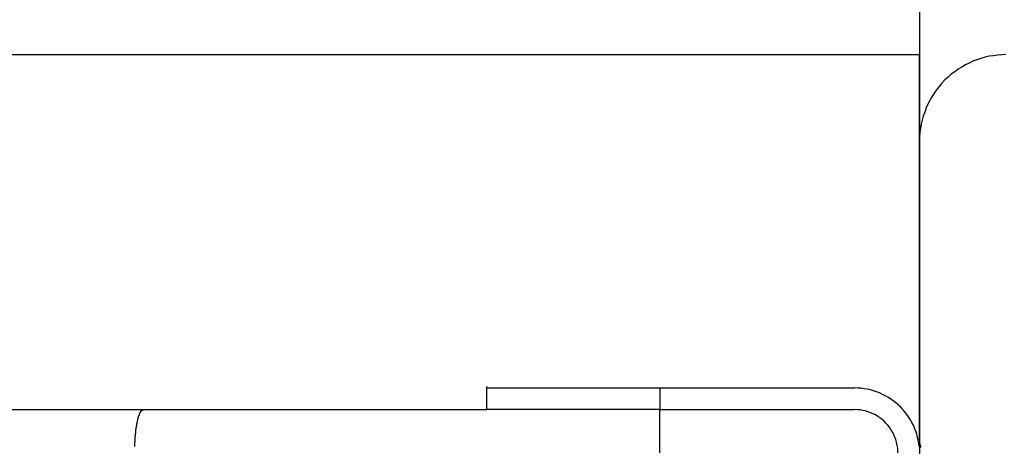
# Model space of a CAD drawing. Extents: x -59 to 59, y -49 to 49.
# Drawn here: x -10 to -9, y 26 to 26 of the extents above; entities that cross this region are included whole.
import ezdxf

# ---------------------------------------------------------------- set-up
doc = ezdxf.new("R2010")
doc.units = 0
doc.layers.get('0').update_dxf_attribs({"linetype": 'CONTINUOUS'})

msp = doc.modelspace()

# ---------------------------------------------------------------- linework, layer by layer
at = {"color": 0}
for points in [[(-8.7803, -40.2221), (-8.7803, 48.0668)], [(-8.7803, -40.2221), (-8.7803, 48.0668)], [(-8.7803, -40.2221), (-8.7803, 48.0668)], [(-8.7803, -40.2221), (-8.7803, 48.0668)], [(-8.7803, -40.2221), (-8.7803, 48.0668)], [(-8.7803, -40.2221), (-8.7803, 48.0668)], [(-8.7803, -40.2221), (-8.7803, 48.0668)], [(-8.7803, -40.2221), (-8.7803, 48.0668)], [(-8.7803, -40.2221), (-8.7803, 48.0668)], [(-8.7803, -40.2221), (-8.7803, 48.0668)], [(-8.7803, -40.2221), (-8.7803, 48.0668)], [(-8.7803, -40.2221), (-8.7803, 48.0668)], [(-8.7803, -40.2221), (-8.7803, 48.0668)], [(-8.7803, -40.2221), (-8.7803, 48.0668)], [(-8.7803, -40.2221), (-8.7803, 48.0668)], [(-8.7803, -40.2221), (-8.7803, 48.0668)], [(-8.7803, -40.2221), (-8.7803, 48.0668)], [(-8.7803, -40.2221), (-8.7803, 48.0668)], [(-8.7803, -40.2221), (-8.7803, 48.0668)], [(-8.7803, -40.2221), (-8.7803, 48.0668)], [(-8.7803, -40.2221), (-8.7803, 48.0668)], [(-17.7807, 26.1711), (-8.7807, 26.1711)], [(-17.7807, 26.1711), (-8.7807, 26.1711)], [(-17.7807, 26.1711), (-8.7807, 26.1711)], [(-17.7807, 26.1711), (-8.7807, 26.1711)], [(-17.7807, 26.1711), (-8.7807, 26.1711)], [(-17.7807, 26.1711), (-8.7807, 26.1711)], [(-17.7807, 26.1711), (-8.7807, 26.1711)], [(-17.7807, 26.1711), (-8.7807, 26.1711)], [(-17.7807, 26.1711), (-8.7807, 26.1711)], [(-17.7807, 26.1711), (-8.7807, 26.1711)], [(-17.7807, 26.1711), (-8.7807, 26.1711)], [(-17.7807, 26.1711), (-8.7807, 26.1711)], [(-17.7807, 26.1711), (-8.7807, 26.1711)], [(-17.7807, 26.1711), (-8.7807, 26.1711)], [(-17.7807, 26.1711), (-8.7807, 26.1711)], [(-17.7807, 26.1711), (-8.7807, 26.1711)], [(-17.7807, 26.1711), (-8.7807, 26.1711)], [(-17.7807, 26.1711), (-8.7807, 26.1711)], [(-17.7807, 26.1711), (-8.7807, 26.1711)], [(-17.7807, 26.1711), (-8.7807, 26.1711)], [(-17.7807, 26.1711), (-8.7807, 26.1711)], [(-8.7807, 26.1711), (-8.7807, 26.1711)], [(-8.7807, 26.1711), (-8.7807, 26.1711)], [(-8.7807, 26.0711), (-8.7807, 26.1711)], [(-8.7807, 26.0711), (-8.7807, 26.1711)], [(-8.7807, 26.0711), (-8.7807, 26.1711)], [(-8.7807, 26.0711), (-8.7807, 26.1711)], [(-8.7807, 26.0711), (-8.7807, 26.1711)], [(-8.7807, 26.0711), (-8.7807, 26.1711)], [(-8.7807, 26.0711), (-8.7807, 26.1711)], [(-8.7807, 26.0711), (-8.7807, 26.1711)], [(-8.7807, 26.0711), (-8.7807, 26.1711)], [(-8.7807, 26.0711), (-8.7807, 26.1711)], [(-8.7807, 26.0711), (-8.7807, 26.1711)], [(-8.7807, 26.0711), (-8.7807, 26.1711)], [(-8.7807, 26.0711), (-8.7807, 26.1711)], [(-8.7807, 26.0711), (-8.7807, 26.1711)], [(-8.7807, 26.0711), (-8.7807, 26.1711)], [(-8.7807, 26.0711), (-8.7807, 26.1711)], [(-8.7807, 26.0711), (-8.7807, 26.1711)], [(-8.7807, 26.0711), (-8.7807, 26.1711)], [(-8.7807, 26.0711), (-8.7807, 26.1711)], [(-8.7807, 26.0711), (-8.7807, 26.1711)], [(-8.7807, 26.0711), (-8.7807, 26.1711)], [(-8.6807, 26.1711), (-8.6855, 26.1709), (-8.6904, 26.1705), (-8.6952, 26.1698), (-8.7002, 26.1691), (-8.7048, 26.1679), (-8.7096, 26.1666), (-8.7142, 26.165), (-8.7189, 26.1634), (-8.7232, 26.1613), (-8.7276, 26.1591), (-8.7318, 26.1567), (-8.736, 26.1542), (-8.7399, 26.1513), (-8.7439, 26.1483), (-8.7476, 26.1451), (-8.7514, 26.1418), (-8.7514, 26.1418), (-8.7547, 26.138), (-8.7579, 26.1343), (-8.7609, 26.1304), (-8.7638, 26.1265), (-8.7663, 26.1223), (-8.7687, 26.1181), (-8.7709, 26.1137), (-8.773, 26.1094), (-8.7746, 26.1047), (-8.7762, 26.1001), (-8.7775, 26.0953), (-8.7787, 26.0907), (-8.7794, 26.0857), (-8.7801, 26.0809), (-8.7805, 26.0759), (-8.7807, 26.0711)], [(-8.7807, 26.0711), (-8.7807, 26.0711)], [(-8.7807, 26.0711), (-8.7807, 26.0711)], [(-8.7807, 25.7261), (-8.7807, 26.0711)], [(-8.7807, 25.7261), (-8.7807, 26.0711)], [(-8.7807, 25.7261), (-8.7807, 26.0711)], [(-8.7807, 25.7261), (-8.7807, 26.0711)], [(-8.7807, 25.7261), (-8.7807, 26.0711)], [(-8.7807, 25.7261), (-8.7807, 26.0711)], [(-8.7807, 25.7261), (-8.7807, 26.0711)], [(-8.7807, 25.7261), (-8.7807, 26.0711)], [(-8.7807, 25.7261), (-8.7807, 26.0711)], [(-8.7807, 25.7261), (-8.7807, 26.0711)], [(-8.7807, 25.7261), (-8.7807, 26.0711)], [(-8.7807, 25.7261), (-8.7807, 26.0711)], [(-8.7807, 25.7261), (-8.7807, 26.0711)], [(-8.7807, 25.7261), (-8.7807, 26.0711)], [(-8.7807, 25.7261), (-8.7807, 26.0711)], [(-8.7807, 25.7261), (-8.7807, 26.0711)], [(-8.7807, 25.7261), (-8.7807, 26.0711)], [(-8.7807, 25.7261), (-8.7807, 26.0711)], [(-8.7807, 25.7261), (-8.7807, 26.0711)], [(-8.7807, 25.7261), (-8.7807, 26.0711)], [(-8.7807, 25.7261), (-8.7807, 26.0711)], [(-9.2807, 25.7876), (-9.2807, 25.7876)], [(-9.2807, 25.7876), (-9.2807, 25.7611)], [(-9.2807, 25.7876), (-9.2807, 25.7611)], [(-9.2807, 25.7876), (-9.2807, 25.7611)], [(-9.2807, 25.7876), (-9.2807, 25.7611)], [(-9.2807, 25.7876), (-9.2807, 25.7611)], [(-9.2807, 25.7876), (-9.2807, 25.7611)], [(-9.2807, 25.7876), (-9.2807, 25.7611)], [(-9.2807, 25.7876), (-9.2807, 25.7611)], [(-9.2807, 25.7876), (-9.2807, 25.7611)], [(-9.2807, 25.7876), (-9.2807, 25.7611)], [(-9.2807, 25.7876), (-9.2807, 25.7611)], [(-9.2807, 25.7876), (-9.2807, 25.7611)], [(-9.2807, 25.7876), (-9.2807, 25.7611)], [(-9.2807, 25.7876), (-9.2807, 25.7611)], [(-9.2807, 25.7876), (-9.2807, 25.7611)], [(-9.2807, 25.7876), (-9.2807, 25.7611)], [(-9.2807, 25.7876), (-9.2807, 25.7611)], [(-9.2807, 25.7876), (-9.2807, 25.7611)], [(-9.2807, 25.7876), (-9.2807, 25.7611)], [(-9.2807, 25.7876), (-9.2807, 25.7611)], [(-9.2807, 25.7876), (-9.2807, 25.7611)], [(-9.2807, 25.7861), (-9.2807, 25.7861)], [(-9.2807, 25.7861), (-9.0807, 25.7861)], [(-9.2807, 25.7861), (-9.0807, 25.7861)], [(-9.2807, 25.7861), (-9.0807, 25.7861)], [(-9.2807, 25.7861), (-9.0807, 25.7861)], [(-9.2807, 25.7861), (-9.0807, 25.7861)], [(-9.2807, 25.7861), (-9.0807, 25.7861)], [(-9.2807, 25.7861), (-9.0807, 25.7861)], [(-9.2807, 25.7861), (-9.0807, 25.7861)], [(-9.2807, 25.7861), (-9.0807, 25.7861)], [(-9.2807, 25.7861), (-9.0807, 25.7861)], [(-9.2807, 25.7861), (-9.0807, 25.7861)], [(-9.2807, 25.7861), (-9.0807, 25.7861)], [(-9.2807, 25.7861), (-9.0807, 25.7861)], [(-9.2807, 25.7861), (-9.0807, 25.7861)], [(-9.2807, 25.7861), (-9.0807, 25.7861)], [(-9.2807, 25.7861), (-9.0807, 25.7861)], [(-9.2807, 25.7861), (-9.0807, 25.7861)], [(-9.2807, 25.7861), (-9.0807, 25.7861)], [(-9.2807, 25.7861), (-9.0807, 25.7861)], [(-9.2807, 25.7861), (-9.0807, 25.7861)], [(-9.2807, 25.7861), (-9.0807, 25.7861)], [(-9.0807, 25.7861), (-9.0807, 25.7861)], [(-9.0807, 25.7861), (-9.0807, 25.7861)], [(-9.0807, 25.7861), (-8.8557, 25.7861)], [(-9.0807, 25.7861), (-8.8557, 25.7861)], [(-9.0807, 25.7861), (-8.8557, 25.7861)], [(-9.0807, 25.7861), (-8.8557, 25.7861)], [(-9.0807, 25.7861), (-8.8557, 25.7861)], [(-9.0807, 25.7861), (-8.8557, 25.7861)], [(-9.0807, 25.7861), (-8.8557, 25.7861)], [(-9.0807, 25.7861), (-8.8557, 25.7861)], [(-9.0807, 25.7861), (-8.8557, 25.7861)], [(-9.0807, 25.7861), (-8.8557, 25.7861)], [(-9.0807, 25.7861), (-8.8557, 25.7861)], [(-9.0807, 25.7861), (-8.8557, 25.7861)], [(-9.0807, 25.7861), (-8.8557, 25.7861)], [(-9.0807, 25.7861), (-8.8557, 25.7861)], [(-9.0807, 25.7861), (-8.8557, 25.7861)], [(-9.0807, 25.7861), (-8.8557, 25.7861)], [(-9.0807, 25.7861), (-8.8557, 25.7861)], [(-9.0807, 25.7861), (-8.8557, 25.7861)], [(-9.0807, 25.7861), (-8.8557, 25.7861)], [(-9.0807, 25.7861), (-8.8557, 25.7861)], [(-9.0807, 25.7861), (-8.8557, 25.7861)], [(-9.0807, 25.7861), (-9.0807, 25.7861)], [(-9.0807, 25.7861), (-9.0807, 25.7611)], [(-9.0807, 25.7861), (-9.0807, 25.7611)], [(-9.0807, 25.7861), (-9.0807, 25.7611)], [(-9.0807, 25.7861), (-9.0807, 25.7611)], [(-9.0807, 25.7861), (-9.0807, 25.7611)], [(-9.0807, 25.7861), (-9.0807, 25.7611)], [(-9.0807, 25.7861), (-9.0807, 25.7611)], [(-9.0807, 25.7861), (-9.0807, 25.7611)], [(-9.0807, 25.7861), (-9.0807, 25.7611)], [(-9.0807, 25.7861), (-9.0807, 25.7611)], [(-9.0807, 25.7861), (-9.0807, 25.7611)], [(-9.0807, 25.7861), (-9.0807, 25.7611)], [(-9.0807, 25.7861), (-9.0807, 25.7611)], [(-9.0807, 25.7861), (-9.0807, 25.7611)], [(-9.0807, 25.7861), (-9.0807, 25.7611)], [(-9.0807, 25.7861), (-9.0807, 25.7611)], [(-9.0807, 25.7861), (-9.0807, 25.7611)], [(-9.0807, 25.7861), (-9.0807, 25.7611)], [(-9.0807, 25.7861), (-9.0807, 25.7611)], [(-9.0807, 25.7861), (-9.0807, 25.7611)], [(-9.0807, 25.7861), (-9.0807, 25.7611)], [(-8.8557, 25.7861), (-8.8557, 25.7861)], [(-8.781, 25.7183), (-8.7813, 25.7219), (-8.782, 25.7257), (-8.7828, 25.7291), (-8.7838, 25.7327), (-8.7849, 25.7361), (-8.7863, 25.7397), (-8.7877, 25.7429), (-8.7893, 25.7462), (-8.7911, 25.7493), (-8.7932, 25.7526), (-8.7952, 25.7555), (-8.7976, 25.7585), (-8.8, 25.7613), (-8.8027, 25.7642), (-8.8027, 25.7642), (-8.8053, 25.7666), (-8.8081, 25.769), (-8.811, 25.7712), (-8.814, 25.7734), (-8.817, 25.7752), (-8.8202, 25.777), (-8.8235, 25.7786), (-8.8269, 25.7803), (-8.8302, 25.7815), (-8.8337, 25.7827), (-8.8373, 25.7837), (-8.8409, 25.7846), (-8.8445, 25.7851), (-8.8482, 25.7856), (-8.8518, 25.7859), (-8.8557, 25.7861)], [(-12.2279, 25.7611), (-9.6774, 25.7611)], [(-12.2279, 25.7611), (-9.6774, 25.7611)], [(-12.2279, 25.7611), (-9.6774, 25.7611)], [(-12.2279, 25.7611), (-9.6774, 25.7611)], [(-12.2279, 25.7611), (-9.6774, 25.7611)], [(-12.2279, 25.7611), (-9.6774, 25.7611)], [(-12.2279, 25.7611), (-9.6774, 25.7611)], [(-12.2279, 25.7611), (-9.6774, 25.7611)], [(-12.2279, 25.7611), (-9.6774, 25.7611)], [(-12.2279, 25.7611), (-9.6774, 25.7611)], [(-12.2279, 25.7611), (-9.6774, 25.7611)], [(-12.2279, 25.7611), (-9.6774, 25.7611)], [(-12.2279, 25.7611), (-9.6774, 25.7611)], [(-12.2279, 25.7611), (-9.6774, 25.7611)], [(-12.2279, 25.7611), (-9.6774, 25.7611)], [(-12.2279, 25.7611), (-9.6774, 25.7611)], [(-12.2279, 25.7611), (-9.6774, 25.7611)], [(-12.2279, 25.7611), (-9.6774, 25.7611)], [(-12.2279, 25.7611), (-9.6774, 25.7611)], [(-12.2279, 25.7611), (-9.6774, 25.7611)], [(-12.2279, 25.7611), (-9.6774, 25.7611)], [(-9.6873, 25.7184), (-9.6873, 25.7187), (-9.6873, 25.7187), (-9.6873, 25.719), (-9.6873, 25.719), (-9.6873, 25.7193), (-9.6873, 25.7193), (-9.6873, 25.7196), (-9.6873, 25.7196), (-9.6873, 25.7199), (-9.6873, 25.7199), (-9.6873, 25.7202), (-9.6873, 25.7202), (-9.6873, 25.7205), (-9.6873, 25.7205), (-9.6873, 25.7208), (-9.6873, 25.7208), (-9.6872, 25.7208), (-9.6872, 25.7211), (-9.6872, 25.7211), (-9.6872, 25.7214), (-9.6872, 25.7214), (-9.6872, 25.7217), (-9.6872, 25.7217), (-9.6872, 25.722), (-9.6872, 25.722), (-9.6872, 25.7223), (-9.6872, 25.7223), (-9.6872, 25.7226), (-9.6872, 25.7226), (-9.6872, 25.7229), (-9.6872, 25.723), (-9.6872, 25.7233), (-9.6872, 25.7233), (-9.687, 25.7233), (-9.687, 25.7236), (-9.687, 25.7236), (-9.687, 25.7239), (-9.687, 25.7239), (-9.687, 25.7242), (-9.687, 25.7242), (-9.687, 25.7245), (-9.687, 25.7245), (-9.687, 25.7248), (-9.687, 25.7248), (-9.687, 25.7251), (-9.687, 25.7251), (-9.687, 25.7254), (-9.687, 25.7255), (-9.687, 25.7258), (-9.687, 25.7258), (-9.6869, 25.7258), (-9.6869, 25.7261), (-9.6869, 25.7261), (-9.6869, 25.7264), (-9.6869, 25.7264), (-9.6869, 25.7267), (-9.6869, 25.7267), (-9.6869, 25.727), (-9.6869, 25.727), (-9.6869, 25.7273), (-9.6869, 25.7273), (-9.6869, 25.7276), (-9.6869, 25.7276), (-9.6869, 25.7279), (-9.6869, 25.728), (-9.6869, 25.7283), (-9.6869, 25.7283), (-9.6867, 25.7283), (-9.6867, 25.7286), (-9.6867, 25.7286), (-9.6867, 25.7289), (-9.6867, 25.7289), (-9.6867, 25.7292), (-9.6867, 25.7292), (-9.6867, 25.7295), (-9.6867, 25.7295), (-9.6867, 25.7298), (-9.6867, 25.7298), (-9.6867, 25.7301), (-9.6867, 25.7301), (-9.6867, 25.7304), (-9.6867, 25.7305), (-9.6867, 25.7308), (-9.6867, 25.7308), (-9.6865, 25.7308), (-9.6865, 25.7311), (-9.6865, 25.7311), (-9.6865, 25.7314), (-9.6865, 25.7314), (-9.6865, 25.7317), (-9.6865, 25.7317), (-9.6865, 25.732), (-9.6865, 25.732), (-9.6865, 25.7323), (-9.6865, 25.7323), (-9.6865, 25.7326), (-9.6865, 25.7326), (-9.6865, 25.7329), (-9.6865, 25.7329), (-9.6865, 25.7332), (-9.6865, 25.7332), (-9.6862, 25.7332), (-9.6862, 25.7335), (-9.6862, 25.7335), (-9.6862, 25.7338), (-9.6862, 25.7338), (-9.6862, 25.7341), (-9.6862, 25.7341), (-9.6862, 25.7344), (-9.6862, 25.7344), (-9.6862, 25.7347), (-9.6862, 25.7347), (-9.6862, 25.735), (-9.6862, 25.735), (-9.6862, 25.7353), (-9.6862, 25.7353), (-9.6862, 25.7356), (-9.6862, 25.7356), (-9.6859, 25.7356), (-9.6859, 25.7358), (-9.6859, 25.7358), (-9.6859, 25.7361), (-9.6859, 25.7361), (-9.6859, 25.7364), (-9.6859, 25.7364), (-9.6859, 25.7367), (-9.6859, 25.7367), (-9.6859, 25.737), (-9.6859, 25.737), (-9.6859, 25.7373), (-9.6859, 25.7373), (-9.6859, 25.7376), (-9.6859, 25.7376), (-9.6859, 25.7379), (-9.6859, 25.7379), (-9.6856, 25.7379), (-9.6856, 25.7381), (-9.6856, 25.7381), (-9.6856, 25.7384), (-9.6856, 25.7384), (-9.6856, 25.7387), (-9.6856, 25.7387), (-9.6856, 25.739), (-9.6856, 25.739), (-9.6856, 25.7393), (-9.6856, 25.7393), (-9.6856, 25.7396), (-9.6856, 25.7396), (-9.6856, 25.7399), (-9.6856, 25.7399), (-9.6856, 25.7402), (-9.6856, 25.7402), (-9.6853, 25.7402), (-9.6853, 25.7403), (-9.6853, 25.7403), (-9.6853, 25.7406), (-9.6853, 25.7406), (-9.6853, 25.7409), (-9.6853, 25.7409), (-9.6853, 25.7412), (-9.6853, 25.7412), (-9.6853, 25.7415), (-9.6853, 25.7415), (-9.6853, 25.7418), (-9.6853, 25.7418), (-9.6853, 25.7421), (-9.6853, 25.7421), (-9.6853, 25.7424), (-9.6853, 25.7424), (-9.685, 25.7424), (-9.685, 25.7424), (-9.685, 25.7424), (-9.685, 25.7427), (-9.685, 25.7427), (-9.685, 25.743), (-9.685, 25.743), (-9.685, 25.7433), (-9.6849, 25.7433), (-9.6849, 25.7436), (-9.6849, 25.7436), (-9.6849, 25.7439), (-9.6849, 25.7439), (-9.6849, 25.7442), (-9.6849, 25.7442), (-9.6849, 25.7445), (-9.6849, 25.7445), (-9.6846, 25.7445), (-9.6846, 25.7445), (-9.6846, 25.7445), (-9.6846, 25.7448), (-9.6846, 25.7448), (-9.6846, 25.7451), (-9.6846, 25.7451), (-9.6846, 25.7454), (-9.6845, 25.7454), (-9.6845, 25.7456), (-9.6845, 25.7456), (-9.6845, 25.7459), (-9.6845, 25.7459), (-9.6845, 25.7462), (-9.6845, 25.7462), (-9.6845, 25.7465), (-9.6845, 25.7465), (-9.6842, 25.7465), (-9.6842, 25.7465), (-9.6842, 25.7465), (-9.6842, 25.7468), (-9.6842, 25.7468), (-9.6842, 25.7471), (-9.6842, 25.7471), (-9.6842, 25.7474), (-9.6841, 25.7474), (-9.6841, 25.7475), (-9.6841, 25.7475), (-9.6841, 25.7478), (-9.6841, 25.7478), (-9.6841, 25.7481), (-9.6841, 25.7481), (-9.6841, 25.7484), (-9.6841, 25.7484), (-9.6838, 25.7484), (-9.6838, 25.7484), (-9.6838, 25.7484), (-9.6838, 25.7487), (-9.6838, 25.7487), (-9.6838, 25.749), (-9.6838, 25.749), (-9.6838, 25.7493), (-9.6837, 25.7493), (-9.6837, 25.7493), (-9.6837, 25.7493), (-9.6837, 25.7496), (-9.6837, 25.7496), (-9.6837, 25.7499), (-9.6837, 25.7499), (-9.6837, 25.7502), (-9.6837, 25.7502), (-9.6834, 25.7502), (-9.6834, 25.7502), (-9.6834, 25.7502), (-9.6834, 25.7505), (-9.6834, 25.7505), (-9.6834, 25.7506), (-9.6834, 25.7506), (-9.6834, 25.7509), (-9.6833, 25.7509), (-9.6833, 25.7509), (-9.6833, 25.7509), (-9.6833, 25.7512), (-9.6833, 25.7512), (-9.6833, 25.7515), (-9.6833, 25.7515), (-9.6833, 25.7518), (-9.6833, 25.7518), (-9.683, 25.7518), (-9.683, 25.7518), (-9.683, 25.7518), (-9.683, 25.7521), (-9.683, 25.7521), (-9.683, 25.7521), (-9.683, 25.7521), (-9.683, 25.7524), (-9.6828, 25.7524), (-9.6828, 25.7524), (-9.6828, 25.7524), (-9.6828, 25.7527), (-9.6828, 25.7527), (-9.6828, 25.753), (-9.6828, 25.753), (-9.6828, 25.7533), (-9.6828, 25.7533), (-9.6825, 25.7533), (-9.6825, 25.7533), (-9.6825, 25.7533), (-9.6825, 25.7536), (-9.6825, 25.7536), (-9.6825, 25.7536), (-9.6825, 25.7536), (-9.6825, 25.7539), (-9.6823, 25.7539), (-9.6823, 25.7539), (-9.6823, 25.7539), (-9.6823, 25.7542), (-9.6823, 25.7542), (-9.6823, 25.7544), (-9.6823, 25.7544), (-9.6823, 25.7547), (-9.6823, 25.7547), (-9.682, 25.7547), (-9.682, 25.7547), (-9.682, 25.7547), (-9.682, 25.755), (-9.682, 25.755), (-9.682, 25.755), (-9.682, 25.755), (-9.682, 25.7553), (-9.6818, 25.7553), (-9.6818, 25.7553), (-9.6818, 25.7553), (-9.6818, 25.7556), (-9.6818, 25.7556), (-9.6818, 25.7557), (-9.6818, 25.7557), (-9.6818, 25.756), (-9.6818, 25.756), (-9.6815, 25.756), (-9.6815, 25.756), (-9.6815, 25.756), (-9.6815, 25.7562), (-9.6815, 25.7562), (-9.6815, 25.7562), (-9.6815, 25.7562), (-9.6815, 25.7565), (-9.6814, 25.7565), (-9.6814, 25.7565), (-9.6814, 25.7565), (-9.6814, 25.7568), (-9.6814, 25.7568), (-9.6814, 25.7568), (-9.6814, 25.7568), (-9.6814, 25.7571), (-9.6814, 25.7571), (-9.6811, 25.7571), (-9.6811, 25.7571), (-9.6811, 25.7571), (-9.6811, 25.7572), (-9.6811, 25.7572), (-9.6811, 25.7572), (-9.6811, 25.7572), (-9.6811, 25.7575), (-9.6808, 25.7575), (-9.6808, 25.7575), (-9.6808, 25.7575), (-9.6808, 25.7578), (-9.6808, 25.7578), (-9.6808, 25.7578), (-9.6808, 25.7578), (-9.6808, 25.7581), (-9.6808, 25.7581), (-9.6805, 25.7581), (-9.6805, 25.7581), (-9.6805, 25.7581), (-9.6805, 25.7581), (-9.6805, 25.7581), (-9.6805, 25.7581), (-9.6805, 25.7581), (-9.6805, 25.7584), (-9.6804, 25.7584), (-9.6804, 25.7584), (-9.6804, 25.7584), (-9.6804, 25.7586), (-9.6804, 25.7586), (-9.6804, 25.7586), (-9.6804, 25.7586), (-9.6804, 25.7589), (-9.6804, 25.7589), (-9.6801, 25.7589), (-9.6801, 25.7589), (-9.6801, 25.7589), (-9.6801, 25.7589), (-9.6801, 25.7589), (-9.6801, 25.7589), (-9.6801, 25.7589), (-9.6801, 25.7592), (-9.6799, 25.7592), (-9.6799, 25.7592), (-9.6799, 25.7592), (-9.6799, 25.7593), (-9.6799, 25.7593), (-9.6799, 25.7593), (-9.6799, 25.7593), (-9.6799, 25.7596), (-9.6799, 25.7596), (-9.6796, 25.7596), (-9.6796, 25.7596), (-9.6796, 25.7596), (-9.6796, 25.7596), (-9.6796, 25.7596), (-9.6796, 25.7596), (-9.6796, 25.7596), (-9.6796, 25.7599), (-9.6793, 25.7599), (-9.6793, 25.7599), (-9.6793, 25.7599), (-9.6793, 25.7599), (-9.6793, 25.7599), (-9.6793, 25.7599), (-9.6793, 25.7599), (-9.6793, 25.7602), (-9.6793, 25.7602), (-9.679, 25.7602), (-9.679, 25.7602), (-9.679, 25.7602), (-9.679, 25.7602), (-9.6788, 25.7602), (-9.6788, 25.7602), (-9.6788, 25.7602), (-9.6788, 25.7604), (-9.6785, 25.7604), (-9.6785, 25.7604), (-9.6785, 25.7604), (-9.6785, 25.7604), (-9.6785, 25.7604), (-9.6785, 25.7604), (-9.6785, 25.7604), (-9.6785, 25.7607), (-9.6785, 25.7607), (-9.6782, 25.7607), (-9.6782, 25.7607), (-9.6782, 25.7607), (-9.6782, 25.7607), (-9.6779, 25.7607), (-9.6779, 25.7607), (-9.6779, 25.7607), (-9.6779, 25.7608), (-9.6776, 25.7608), (-9.6776, 25.7608), (-9.6776, 25.7608), (-9.6776, 25.7608), (-9.6774, 25.7608), (-9.6774, 25.7608), (-9.6774, 25.7608), (-9.6774, 25.7611)], [(-9.6774, 25.7611), (-9.6774, 25.7611)], [(-9.6774, 25.7611), (-9.6774, 25.7611)], [(-9.6774, 25.7611), (-9.2807, 25.7611)], [(-9.6774, 25.7611), (-9.2807, 25.7611)], [(-9.6774, 25.7611), (-9.2807, 25.7611)], [(-9.6774, 25.7611), (-9.2807, 25.7611)], [(-9.6774, 25.7611), (-9.2807, 25.7611)], [(-9.6774, 25.7611), (-9.2807, 25.7611)], [(-9.6774, 25.7611), (-9.2807, 25.7611)], [(-9.6774, 25.7611), (-9.2807, 25.7611)], [(-9.6774, 25.7611), (-9.2807, 25.7611)], [(-9.6774, 25.7611), (-9.2807, 25.7611)], [(-9.6774, 25.7611), (-9.2807, 25.7611)], [(-9.6774, 25.7611), (-9.2807, 25.7611)], [(-9.6774, 25.7611), (-9.2807, 25.7611)], [(-9.6774, 25.7611), (-9.2807, 25.7611)], [(-9.6774, 25.7611), (-9.2807, 25.7611)], [(-9.6774, 25.7611), (-9.2807, 25.7611)], [(-9.6774, 25.7611), (-9.2807, 25.7611)], [(-9.6774, 25.7611), (-9.2807, 25.7611)], [(-9.6774, 25.7611), (-9.2807, 25.7611)], [(-9.6774, 25.7611), (-9.2807, 25.7611)], [(-9.6774, 25.7611), (-9.2807, 25.7611)], [(-9.2807, 25.7611), (-9.2807, 25.7611)], [(-9.0807, 25.7611), (-9.2807, 25.7611)], [(-9.0807, 25.7611), (-9.2807, 25.7611)], [(-9.0807, 25.7611), (-9.2807, 25.7611)], [(-9.0807, 25.7611), (-9.2807, 25.7611)], [(-9.0807, 25.7611), (-9.2807, 25.7611)], [(-9.0807, 25.7611), (-9.2807, 25.7611)], [(-9.0807, 25.7611), (-9.2807, 25.7611)], [(-9.0807, 25.7611), (-9.2807, 25.7611)], [(-9.0807, 25.7611), (-9.2807, 25.7611)], [(-9.0807, 25.7611), (-9.2807, 25.7611)], [(-9.0807, 25.7611), (-9.2807, 25.7611)], [(-9.0807, 25.7611), (-9.2807, 25.7611)], [(-9.0807, 25.7611), (-9.2807, 25.7611)], [(-9.0807, 25.7611), (-9.2807, 25.7611)], [(-9.0807, 25.7611), (-9.2807, 25.7611)], [(-9.0807, 25.7611), (-9.2807, 25.7611)], [(-9.0807, 25.7611), (-9.2807, 25.7611)], [(-9.0807, 25.7611), (-9.2807, 25.7611)], [(-9.0807, 25.7611), (-9.2807, 25.7611)], [(-9.0807, 25.7611), (-9.2807, 25.7611)], [(-9.0807, 25.7611), (-9.2807, 25.7611)], [(-9.2807, 25.7611), (-9.2807, 25.7611)], [(-9.2807, 25.7611), (-9.2807, 25.7611)], [(-9.0807, 25.7611), (-9.0807, 25.7611)], [(-9.0807, 25.7611), (-9.0807, 25.7611)], [(-9.0807, 25.7611), (-8.8557, 25.7611)], [(-9.0807, 25.7611), (-8.8557, 25.7611)], [(-9.0807, 25.7611), (-8.8557, 25.7611)], [(-9.0807, 25.7611), (-8.8557, 25.7611)], [(-9.0807, 25.7611), (-8.8557, 25.7611)], [(-9.0807, 25.7611), (-8.8557, 25.7611)], [(-9.0807, 25.7611), (-8.8557, 25.7611)], [(-9.0807, 25.7611), (-8.8557, 25.7611)], [(-9.0807, 25.7611), (-8.8557, 25.7611)], [(-9.0807, 25.7611), (-8.8557, 25.7611)], [(-9.0807, 25.7611), (-8.8557, 25.7611)], [(-9.0807, 25.7611), (-8.8557, 25.7611)], [(-9.0807, 25.7611), (-8.8557, 25.7611)], [(-9.0807, 25.7611), (-8.8557, 25.7611)], [(-9.0807, 25.7611), (-8.8557, 25.7611)], [(-9.0807, 25.7611), (-8.8557, 25.7611)], [(-9.0807, 25.7611), (-8.8557, 25.7611)], [(-9.0807, 25.7611), (-8.8557, 25.7611)], [(-9.0807, 25.7611), (-8.8557, 25.7611)], [(-9.0807, 25.7611), (-8.8557, 25.7611)], [(-9.0807, 25.7611), (-8.8557, 25.7611)], [(-9.0807, 25.7611), (-9.0807, 25.7611)], [(-9.0807, 25.7611), (-9.0807, 25.7611)], [(-9.0807, 25.7111), (-9.0807, 25.7611)], [(-9.0807, 25.7111), (-9.0807, 25.7611)], [(-9.0807, 25.7111), (-9.0807, 25.7611)], [(-9.0807, 25.7111), (-9.0807, 25.7611)], [(-9.0807, 25.7111), (-9.0807, 25.7611)], [(-9.0807, 25.7111), (-9.0807, 25.7611)], [(-9.0807, 25.7111), (-9.0807, 25.7611)], [(-9.0807, 25.7111), (-9.0807, 25.7611)], [(-9.0807, 25.7111), (-9.0807, 25.7611)], [(-9.0807, 25.7111), (-9.0807, 25.7611)], [(-9.0807, 25.7111), (-9.0807, 25.7611)], [(-9.0807, 25.7111), (-9.0807, 25.7611)], [(-9.0807, 25.7111), (-9.0807, 25.7611)], [(-9.0807, 25.7111), (-9.0807, 25.7611)], [(-9.0807, 25.7111), (-9.0807, 25.7611)], [(-9.0807, 25.7111), (-9.0807, 25.7611)], [(-9.0807, 25.7111), (-9.0807, 25.7611)], [(-9.0807, 25.7111), (-9.0807, 25.7611)], [(-9.0807, 25.7111), (-9.0807, 25.7611)], [(-9.0807, 25.7111), (-9.0807, 25.7611)], [(-9.0807, 25.7111), (-9.0807, 25.7611)], [(-8.8557, 25.7611), (-8.8557, 25.7611)], [(-8.8136, 25.7382), (-8.8136, 25.7382), (-8.8153, 25.7406), (-8.8172, 25.7432), (-8.8193, 25.7454), (-8.8216, 25.7477), (-8.8239, 25.7496), (-8.8263, 25.7516), (-8.8289, 25.7532), (-8.8316, 25.7549), (-8.8343, 25.7562), (-8.8371, 25.7574), (-8.8401, 25.7584), (-8.8431, 25.7594), (-8.8461, 25.76), (-8.8493, 25.7606), (-8.8524, 25.7609), (-8.8557, 25.7611)], [(-8.8057, 25.7111), (-8.8057, 25.7111), (-8.8057, 25.7127), (-8.8057, 25.7145), (-8.8058, 25.7163), (-8.8061, 25.7181), (-8.8064, 25.7197), (-8.8067, 25.7215), (-8.8071, 25.7233), (-8.8077, 25.7251), (-8.8081, 25.7266), (-8.8087, 25.7284), (-8.8093, 25.73), (-8.8101, 25.7318), (-8.8108, 25.7333), (-8.8117, 25.7349), (-8.8126, 25.7364), (-8.8136, 25.7382)], [(-8.7807, 25.7261), (-8.7807, 25.7261)], [(-8.7807, 25.7261), (-8.7807, 25.7261), (-8.7805, 25.7246), (-8.7805, 25.7231), (-8.7802, 25.7216), (-8.7801, 25.7201), (-8.7796, 25.7186), (-8.7793, 25.7173)]]:
    msp.add_lwpolyline(points, dxfattribs=at)

doc.saveas('drawing.dxf')
